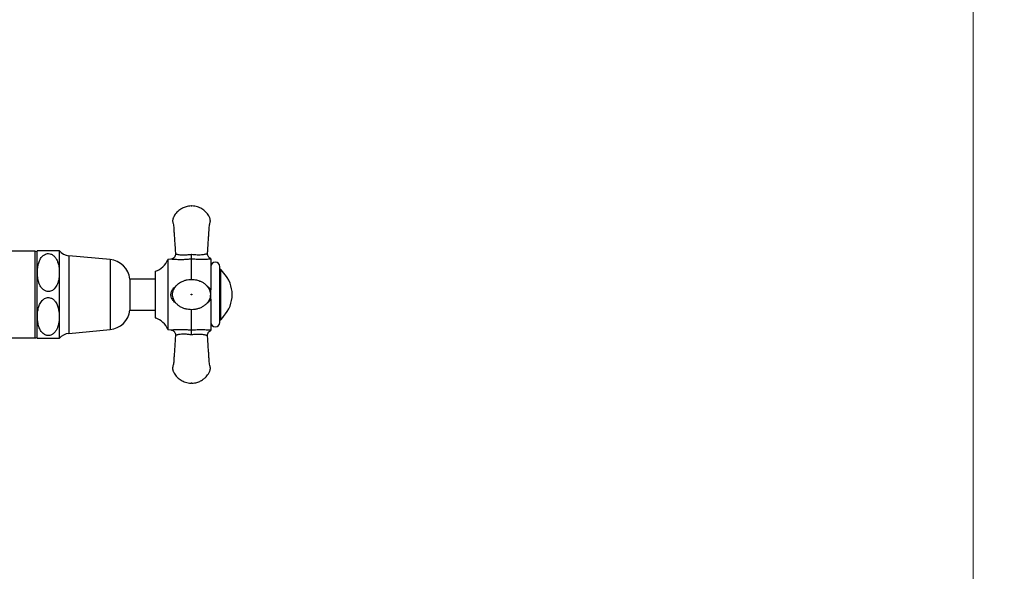
# Model space of a CAD drawing. Units: millimetres. Extents: x 120 to 2492, y 153 to 3444.
# Drawn here: x 1700 to 2081, y 1472 to 1685 of the extents above; entities that cross this region are included whole.
import ezdxf

# ---------------------------------------------------------------- set-up
doc = ezdxf.new("R2010")
doc.units = ezdxf.units.MM
doc.header["$LTSCALE"] = 12
doc.styles.add('SLDTEXTSTYLE2', font='TXT', dxfattribs={"width": 0.605})
doc.dimstyles.new('SLDDIMSTYLE0', dxfattribs={"dimtxt": 30, "dimasz": 39.624, "dimexe": 0, "dimexo": 0.0625, "dimgap": 7.5, "dimtad": 1, "dimrnd": 1e-09, "dimzin": 12, "dimdsep": 46, "dimtxsty": 'SLDTEXTSTYLE2', "dimsah": 1, "dimcen": 0.09, "dimadec": 0, "dimazin": 3, "dimtfac": 1, "dimtofl": 0, "dimtmove": 0, "dimatfit": 3, "dimfxl": 0, "dimfrac": 2, "dimtolj": 1, "dimtzin": 12, "dimarcsym": 0})
doc.dimstyles.new('SLDDIMSTYLE1', dxfattribs={"dimtxt": 30, "dimasz": 39.624, "dimexe": 0, "dimexo": 0.0625, "dimgap": 7.5, "dimtad": 1, "dimdec": 1, "dimrnd": 1e-09, "dimzin": 12, "dimdsep": 46, "dimtxsty": 'SLDTEXTSTYLE2', "dimsah": 1, "dimcen": 0.09, "dimadec": 0, "dimazin": 3, "dimtfac": 1, "dimtdec": 1, "dimtofl": 0, "dimtmove": 0, "dimatfit": 3, "dimfxl": 0, "dimfrac": 2, "dimtolj": 1, "dimtzin": 12, "dimarcsym": 0})

# ---------------------------------------------------------------- blocks, each defined once
blk = doc.blocks.new('_D_1')
at = {"color": 7, "linetype": 'Continuous', "lineweight": 0}
for p, q in [((1951.32, 2433.46), (2080.94, 2433.46)), ((2068.94, 2433.46), (2068.94, 1247.94)), ((1819.11, 1247.94), (2080.94, 1247.94))]:
    blk.add_line(p, q, dxfattribs=at)
at = {"color": 7, "linetype": 'Continuous', "lineweight": 18}
for points in [[(2068.94, 2433.46), (2062.84, 2393.83), (2075.03, 2393.83)], [(2068.94, 1247.94), (2075.03, 1287.57), (2062.84, 1287.57)]]:
    blk.add_solid(points, dxfattribs=at)
at = {"color": 7, "linetype": 'Continuous', "lineweight": 18, "insert": (2030.27, 1777.68), "char_height": 30, "attachment_point": 1, "rotation": 90, "style": 'SLDTEXTSTYLE2'}
blk.add_mtext('1185,5', dxfattribs=at)
blk = doc.blocks.new('_D_4')
at = {"color": 7, "linetype": 'Continuous', "lineweight": 0}
for p, q in [((1785.14, 2640.94), (1470.64, 2640.94)), ((1482.64, 1247.94), (1482.64, 2640.94)), ((1567.64, 1247.94), (1470.64, 1247.94))]:
    blk.add_line(p, q, dxfattribs=at)
at = {"color": 7, "linetype": 'Continuous', "lineweight": 18}
for points in [[(1482.64, 2640.94), (1476.54, 2601.32), (1488.73, 2601.32)], [(1482.64, 1247.94), (1488.73, 1287.57), (1476.54, 1287.57)]]:
    blk.add_solid(points, dxfattribs=at)
at = {"color": 7, "linetype": 'Continuous', "lineweight": 18, "insert": (1443.97, 1898.61), "char_height": 30, "attachment_point": 1, "rotation": 90, "style": 'SLDTEXTSTYLE2'}
blk.add_mtext('1393', dxfattribs=at)

msp = doc.modelspace()

# ---------------------------------------------------------------- linework, layer by layer
at = {"color": 7, "linetype": 'Continuous', "lineweight": 25}
for p, q in [((1705.638, 1595.694), (1696.787, 1595.694)), ((1706.388, 1595.644), (1706.388, 1562.244)), ((1706.62, 1595.944), (1715.088, 1595.944)), ((1715.088, 1595.944), (1715.088, 1587.444)), ((1734.727, 1592.494), (1718.812, 1593.978)), ((1758.326, 1592.619), (1757.089, 1592.467)), ((1757.089, 1592.467), (1757.089, 1565.421)), ((1766.268, 1584.792), (1766.268, 1592.674)), ((1766.268, 1592.674), (1766.268, 1592.674)), ((1773.768, 1592.692), (1773.768, 1580.717)), ((1777.268, 1568.194), (1777.268, 1589.694)), ((1715.088, 1587.444), (1715.088, 1570.444)), ((1752.302, 1587.956), (1752.268, 1587.918)), ((1752.268, 1587.918), (1752.268, 1569.97)), ((1752.302, 1569.933), (1752.302, 1587.956)), ((1777.667, 1588.694), (1777.268, 1588.694)), ((1777.667, 1569.194), (1777.667, 1588.694)), ((1752.268, 1584.944), (1742.388, 1584.944)), ((1742.388, 1584.944), (1742.388, 1572.944)), ((1773.768, 1577.172), (1773.768, 1565.196)), ((1715.088, 1570.444), (1715.088, 1561.944)), ((1742.388, 1572.944), (1752.268, 1572.944)), ((1766.268, 1565.215), (1766.268, 1573.106)), ((1752.268, 1569.97), (1752.302, 1569.933)), ((1777.268, 1569.194), (1777.667, 1569.194)), ((1718.812, 1563.91), (1734.727, 1565.394)), ((1757.089, 1565.421), (1758.326, 1565.269)), ((1766.268, 1565.215), (1766.268, 1565.215)), ((1696.787, 1562.194), (1705.638, 1562.194))]:
    msp.add_line(p, q, dxfattribs=at)
at = {"color": 8, "linetype": 'Continuous', "lineweight": 25}
for p, q in [((1705.638, 1595.694), (1705.638, 1562.194)), ((1718.812, 1593.978), (1718.812, 1563.91)), ((1734.727, 1592.494), (1734.727, 1565.394))]:
    msp.add_line(p, q, dxfattribs=at)
at = {"color": 7, "linetype": 'Continuous', "lineweight": 25, "flags": 128}
for points in [[(1778.673, 1587.377), (1778.398, 1587.769), (1777.667, 1588.694)], [(1777.667, 1569.194), (1778.398, 1570.12), (1778.673, 1570.512)]]:
    msp.add_lwpolyline(points, dxfattribs=at)
at = {"color": 7, "linetype": 'Continuous', "lineweight": 25}
for centre, radius, start, end in [((1705.638, 1594.194), 1.5, 60, 90), ((1710.854, 1592.434), 5.5, 140.34599, 144.28952), ((1719.322, 1599.455), 5.5, 219.66035, 264.67263), ((1733.937, 1584.031), 8.5, 6.16806, 84.67263), ((1749.694, 1595.519), 8, 289.02739, 337.57708), ((1775.518, 1589.694), 1.75, 0, 180), ((1769.716, 1578.944), 12.302, 316.72968, 43.27032), ((1733.937, 1573.858), 8.5, 275.32737, 353.83194), ((1749.694, 1562.37), 8, 22.42292, 70.97261), ((1775.518, 1568.194), 1.75, 180, 0), ((1719.322, 1558.434), 5.5, 95.32737, 140.33965), ((1705.638, 1563.694), 1.5, 270, 300), ((1710.854, 1565.455), 5.5, 215.71048, 219.66758)]:
    msp.add_arc(centre, radius, start, end, dxfattribs=at)
for points, knots in [([(1766.118, 1613.194), (1765.776, 1613.175), (1765.125, 1613.137), (1764.215, 1612.934), (1763.424, 1612.669), (1762.688, 1612.332), (1762.028, 1611.945), (1761.445, 1611.519), (1760.875, 1611.025), (1760.288, 1610.404), (1759.775, 1609.702), (1759.419, 1609.075), (1759.197, 1608.614), (1759.073, 1608.261), (1759.001, 1607.946), (1758.955, 1607.564), (1758.97, 1607.012), (1759.181, 1606.312), (1759.363, 1605.421), (1759.427, 1604.24), (1759.531, 1602.768), (1759.649, 1600.971), (1759.787, 1598.918), (1759.927, 1596.809), (1760.022, 1595.383), (1760.066, 1594.728)], [0, 0, 0, 0, 0.04521339, 0.08595508, 0.12253703, 0.15514641, 0.19261775, 0.22334444, 0.25032844, 0.2921587, 0.33582106, 0.36462074, 0.38737361, 0.40323982, 0.41380834, 0.43000383, 0.45396379, 0.48599105, 0.52596916, 0.57385505, 0.64173134, 0.72093257, 0.81146131, 0.91331651, 1, 1, 1, 1]), ([(1772.48, 1594.87), (1772.519, 1595.45), (1772.607, 1596.773), (1772.739, 1598.755), (1772.871, 1600.732), (1772.984, 1602.455), (1773.084, 1603.864), (1773.145, 1604.984), (1773.243, 1605.839), (1773.421, 1606.497), (1773.546, 1606.986), (1773.574, 1607.349), (1773.57, 1607.637), (1773.538, 1607.931), (1773.463, 1608.273), (1773.322, 1608.648), (1773.076, 1609.157), (1772.715, 1609.772), (1772.23, 1610.414), (1771.683, 1611.004), (1771.042, 1611.571), (1770.293, 1612.088), (1769.459, 1612.527), (1768.566, 1612.868), (1767.539, 1613.124), (1766.804, 1613.17), (1766.418, 1613.194)], [0, 0, 0, 0, 0.0772106, 0.1761424, 0.2638492, 0.3403301, 0.4055863, 0.4513933, 0.4893447, 0.5195399, 0.5418319, 0.5562765, 0.5677223, 0.5799998, 0.5955954, 0.6140959, 0.6330085, 0.6706393, 0.7086201, 0.7396046, 0.7774047, 0.8220523, 0.8601417, 0.9023118, 0.9487981, 1, 1, 1, 1]), ([(1715.088, 1587.444), (1715.069, 1588.027), (1715.032, 1589.2), (1714.73, 1590.779), (1714.32, 1591.957), (1713.919, 1592.74), (1713.477, 1593.407), (1712.947, 1593.969), (1712.336, 1594.386), (1711.738, 1594.663), (1710.974, 1594.815), (1710.115, 1594.717), (1709.408, 1594.417), (1708.854, 1594.029), (1708.338, 1593.531), (1707.85, 1592.864), (1707.432, 1592.049), (1707.122, 1591.197), (1706.821, 1590.03), (1706.649, 1588.737), (1706.605, 1587.337), (1706.66, 1586.135), (1706.816, 1584.927), (1707.099, 1583.718), (1707.478, 1582.726), (1707.902, 1581.961), (1708.36, 1581.328), (1708.896, 1580.809), (1709.495, 1580.437), (1710.086, 1580.192), (1710.84, 1580.072), (1711.691, 1580.199), (1712.392, 1580.523), (1712.946, 1580.937), (1713.467, 1581.472), (1713.956, 1582.186), (1714.365, 1583.052), (1714.662, 1583.946), (1714.939, 1585.159), (1715.072, 1586.332), (1715.085, 1587.2), (1715.088, 1587.444)], [0, 0, 0, 0, 0.0488737, 0.0983679, 0.1337611, 0.1518537, 0.1701321, 0.19812, 0.2120648, 0.2264398, 0.2471245, 0.2678457, 0.288144, 0.3035484, 0.319385, 0.3440774, 0.3694102, 0.3940616, 0.4189183, 0.4696134, 0.502937, 0.5364164, 0.5704627, 0.6047718, 0.6397618, 0.6578077, 0.675837, 0.7023573, 0.715568, 0.7291787, 0.7496651, 0.7701727, 0.7906543, 0.8066507, 0.8230936, 0.8491615, 0.8758998, 0.9014183, 0.9271358, 0.979532, 1, 1, 1, 1]), ([(1760.06, 1594.726), (1760.063, 1594.696), (1760.083, 1594.543), (1760.049, 1594.258), (1759.954, 1593.895), (1759.792, 1593.566), (1759.591, 1593.29), (1759.362, 1593.066), (1759.118, 1592.891), (1758.871, 1592.763), (1758.63, 1592.679), (1758.449, 1592.634), (1758.349, 1592.624), (1758.327, 1592.621)], [0, 0, 0, 0, 0.0304261, 0.1537074, 0.2833078, 0.4039093, 0.5168528, 0.6229381, 0.7223775, 0.8149865, 0.9002307, 0.9772134, 1, 1, 1, 1]), ([(1766.268, 1592.674), (1766.268, 1592.773), (1766.266, 1592.971), (1766.262, 1593.503), (1766.258, 1594.044), (1766.255, 1594.399), (1766.254, 1594.529), (1766.254, 1594.534)], [0, 0, 0, 0, 0.2787523, 0.5574505, 0.8376105, 0.9930875, 1, 1, 1, 1]), ([(1773.77, 1592.876), (1773.689, 1592.907), (1773.51, 1592.976), (1773.254, 1593.146), (1773.001, 1593.371), (1772.782, 1593.654), (1772.611, 1593.979), (1772.503, 1594.342), (1772.46, 1594.645), (1772.48, 1594.824), (1772.485, 1594.87)], [0, 0, 0, 0, 0.1029828, 0.2244607, 0.3595173, 0.5001554, 0.6438756, 0.7890917, 0.9446945, 1, 1, 1, 1]), ([(1773.768, 1592.692), (1773.567, 1592.67), (1773.17, 1592.626), (1772.366, 1592.559), (1771.371, 1592.501), (1770.152, 1592.471), (1768.807, 1592.491), (1767.506, 1592.557), (1766.681, 1592.635), (1766.268, 1592.674)], [0, 0, 0, 0, 0.1244233, 0.2449919, 0.3657819, 0.537243, 0.7089268, 0.8544578, 1, 1, 1, 1]), ([(1773.768, 1592.692), (1773.768, 1592.736), (1773.768, 1592.824), (1773.768, 1592.855), (1773.768, 1592.87)], [0, 0, 0, 0, 0.5064067, 1, 1, 1, 1]), ([(1759.356, 1580.833), (1759.229, 1580.469), (1758.984, 1579.77), (1758.937, 1578.695), (1759.093, 1577.729), (1759.403, 1576.895), (1759.799, 1576.199), (1760.232, 1575.632), (1760.685, 1575.159), (1761.317, 1574.617), (1762.19, 1574.052), (1763.33, 1573.555), (1764.531, 1573.231), (1765.773, 1573.077), (1767.038, 1573.095), (1768.309, 1573.293), (1769.555, 1573.681), (1770.719, 1574.262), (1771.737, 1575.015), (1772.555, 1575.901), (1773.148, 1576.885), (1773.507, 1577.944), (1773.614, 1579.055), (1773.454, 1580.176), (1773.028, 1581.25), (1772.368, 1582.223), (1771.516, 1583.058), (1770.554, 1583.715), (1769.585, 1584.179), (1768.673, 1584.485), (1767.772, 1584.687), (1766.8, 1584.8), (1765.752, 1584.796), (1764.837, 1584.684), (1764.112, 1584.529), (1763.566, 1584.378), (1762.984, 1584.175), (1762.321, 1583.88), (1761.566, 1583.444), (1760.754, 1582.822), (1760.11, 1582.124), (1759.641, 1581.436), (1759.453, 1581.038), (1759.356, 1580.833)], [0, 0, 0, 0, 0.0277602, 0.0533811, 0.0768748, 0.0982435, 0.1174822, 0.1345844, 0.1498365, 0.164835, 0.1947636, 0.2246876, 0.2545811, 0.284551, 0.3149756, 0.3459053, 0.3773551, 0.4091191, 0.4396601, 0.4685702, 0.4958403, 0.5222348, 0.5488933, 0.5758796, 0.6034946, 0.6317772, 0.6604373, 0.6893074, 0.7158074, 0.7379245, 0.758865, 0.7825782, 0.8089079, 0.8356574, 0.84907, 0.8625926, 0.8768118, 0.8942608, 0.9152786, 0.9399079, 0.9681326, 0.9836098, 1, 1, 1, 1]), ([(1766.268, 1579.094), (1766.248, 1579.092), (1766.209, 1579.088), (1766.159, 1579.053), (1766.126, 1579.003), (1766.114, 1578.944), (1766.126, 1578.885), (1766.159, 1578.835), (1766.209, 1578.802), (1766.268, 1578.79), (1766.327, 1578.802), (1766.377, 1578.835), (1766.41, 1578.885), (1766.422, 1578.944), (1766.41, 1579.003), (1766.377, 1579.053), (1766.335, 1579.081), (1766.298, 1579.093), (1766.278, 1579.094), (1766.268, 1579.094)], [0, 0, 0, 0, 0.06268969, 0.12506457, 0.18753667, 0.25000876, 0.31248085, 0.37495295, 0.43742504, 0.49989714, 0.56236923, 0.62484132, 0.68731342, 0.74978551, 0.81225761, 0.8747297, 0.93720179, 0.96874592, 1, 1, 1, 1]), ([(1773.768, 1577.172), (1773.768, 1577.462), (1773.768, 1578.042), (1773.768, 1578.927), (1773.768, 1579.822), (1773.768, 1580.418), (1773.768, 1580.717)], [0, 0, 0, 0, 0.2465466, 0.4935096, 0.7458318, 1, 1, 1, 1]), ([(1715.088, 1570.444), (1715.08, 1570.822), (1715.061, 1571.704), (1714.878, 1573.091), (1714.547, 1574.372), (1714.108, 1575.409), (1713.686, 1576.118), (1713.211, 1576.697), (1712.764, 1577.1), (1712.299, 1577.403), (1711.741, 1577.659), (1711.001, 1577.814), (1710.137, 1577.723), (1709.427, 1577.427), (1708.873, 1577.044), (1708.358, 1576.554), (1707.87, 1575.897), (1707.457, 1575.103), (1707.151, 1574.285), (1706.852, 1573.181), (1706.669, 1571.934), (1706.605, 1570.56), (1706.647, 1569.201), (1706.806, 1567.964), (1707.073, 1566.861), (1707.337, 1566.081), (1707.669, 1565.359), (1708.068, 1564.707), (1708.573, 1564.101), (1709.108, 1563.662), (1709.622, 1563.38), (1710.056, 1563.217), (1710.523, 1563.122), (1711.125, 1563.101), (1711.737, 1563.229), (1712.3, 1563.485), (1712.784, 1563.802), (1713.259, 1564.239), (1713.794, 1564.916), (1714.279, 1565.816), (1714.728, 1567.111), (1715.03, 1568.665), (1715.069, 1569.848), (1715.088, 1570.444)], [0, 0, 0, 0, 0.0317006, 0.0740031, 0.1168386, 0.1414792, 0.1664878, 0.18351, 0.2008856, 0.2131401, 0.2256932, 0.2465111, 0.2673702, 0.2876317, 0.3029141, 0.3186258, 0.3430376, 0.3680838, 0.3914944, 0.4150886, 0.4631613, 0.4966602, 0.5303186, 0.5771352, 0.6008712, 0.6247509, 0.6452409, 0.6659617, 0.6864896, 0.7076989, 0.7190059, 0.7305846, 0.7419091, 0.7536474, 0.774083, 0.7867029, 0.7996871, 0.8179735, 0.8367573, 0.8683665, 0.9007639, 0.9500003, 1, 1, 1, 1]), ([(1758.277, 1565.269), (1758.326, 1565.265), (1758.462, 1565.255), (1758.709, 1565.188), (1758.997, 1565.069), (1759.283, 1564.887), (1759.536, 1564.662), (1759.756, 1564.381), (1759.928, 1564.056), (1760.038, 1563.694), (1760.082, 1563.389), (1760.063, 1563.209), (1760.058, 1563.162)], [0, 0, 0, 0, 0.047641, 0.1335526, 0.2504908, 0.3524649, 0.4647014, 0.5818137, 0.7015919, 0.8226754, 0.9529752, 1, 1, 1, 1]), ([(1760.066, 1563.16), (1760.024, 1562.533), (1759.933, 1561.163), (1759.798, 1559.133), (1759.665, 1557.157), (1759.552, 1555.433), (1759.452, 1554.024), (1759.392, 1552.905), (1759.294, 1552.049), (1759.115, 1551.392), (1758.99, 1550.902), (1758.962, 1550.539), (1758.966, 1550.252), (1758.998, 1549.957), (1759.073, 1549.615), (1759.214, 1549.24), (1759.46, 1548.731), (1759.821, 1548.116), (1760.306, 1547.475), (1760.854, 1546.885), (1761.495, 1546.318), (1762.243, 1545.801), (1763.078, 1545.362), (1763.971, 1545.021), (1764.997, 1544.764), (1765.733, 1544.718), (1766.118, 1544.694)], [0, 0, 0, 0, 0.0829712, 0.1812854, 0.2684446, 0.3444482, 0.4092969, 0.454818, 0.4925325, 0.5225392, 0.544692, 0.5590465, 0.5704208, 0.5826216, 0.59812, 0.616505, 0.6352995, 0.6726954, 0.7104391, 0.7412301, 0.7787943, 0.8231632, 0.8610147, 0.9029216, 0.9491177, 1, 1, 1, 1]), ([(1766.254, 1563.354), (1766.254, 1563.36), (1766.255, 1563.49), (1766.258, 1563.845), (1766.262, 1564.385), (1766.266, 1564.917), (1766.268, 1565.115), (1766.268, 1565.215)], [0, 0, 0, 0, 0.00691244, 0.16238951, 0.4425495, 0.72124766, 1, 1, 1, 1]), ([(1766.268, 1565.215), (1766.379, 1565.226), (1766.911, 1565.28), (1767.863, 1565.353), (1769.11, 1565.405), (1770.297, 1565.415), (1771.405, 1565.385), (1772.323, 1565.333), (1773.059, 1565.271), (1773.506, 1565.226), (1773.713, 1565.203), (1773.768, 1565.196)], [0, 0, 0, 0, 0.039274, 0.1875592, 0.336218, 0.484347, 0.6223205, 0.7600935, 0.861644, 0.9630195, 1, 1, 1, 1]), ([(1766.418, 1544.694), (1766.761, 1544.714), (1767.412, 1544.751), (1768.321, 1544.954), (1769.112, 1545.22), (1769.848, 1545.556), (1770.508, 1545.943), (1771.092, 1546.369), (1771.662, 1546.864), (1772.248, 1547.485), (1772.761, 1548.186), (1773.118, 1548.814), (1773.339, 1549.275), (1773.463, 1549.627), (1773.535, 1549.943), (1773.581, 1550.325), (1773.566, 1550.876), (1773.356, 1551.576), (1773.173, 1552.468), (1773.109, 1553.648), (1773.005, 1555.121), (1772.887, 1556.917), (1772.75, 1558.97), (1772.612, 1561.033), (1772.52, 1562.411), (1772.48, 1563.019)], [0, 0, 0, 0, 0.0454974, 0.086495, 0.1233068, 0.156121, 0.1938277, 0.2247475, 0.251901, 0.293994, 0.3379306, 0.3669112, 0.389807, 0.4057729, 0.4164078, 0.432705, 0.4568155, 0.489044, 0.5292732, 0.5774599, 0.6457626, 0.7254614, 0.8165588, 0.9190538, 1, 1, 1, 1]), ([(1772.485, 1563.018), (1772.48, 1563.068), (1772.462, 1563.24), (1772.503, 1563.544), (1772.607, 1563.902), (1772.776, 1564.224), (1772.982, 1564.494), (1773.214, 1564.712), (1773.461, 1564.878), (1773.647, 1564.976), (1773.752, 1565.01), (1773.769, 1565.016)], [0, 0, 0, 0, 0.0587375, 0.2042138, 0.35589, 0.4971291, 0.6294791, 0.7537934, 0.8702685, 0.9786435, 1, 1, 1, 1]), ([(1773.768, 1565.018), (1773.768, 1565.018), (1773.768, 1564.996), (1773.768, 1565.074), (1773.768, 1565.155), (1773.768, 1565.196)], [0, 0, 0, 0, 0.0130388, 0.5047207, 1, 1, 1, 1]), ([(1715.088, 1561.944), (1715.081, 1561.944), (1715.065, 1561.944), (1714.942, 1561.944), (1714.741, 1561.944), (1714.449, 1561.944), (1714.033, 1561.944), (1713.552, 1561.944), (1713.06, 1561.944), (1712.637, 1561.944), (1712.148, 1561.944), (1711.525, 1561.944), (1710.756, 1561.944), (1709.915, 1561.944), (1709.218, 1561.944), (1708.664, 1561.944), (1708.138, 1561.944), (1707.649, 1561.944), (1707.24, 1561.944), (1706.949, 1561.944), (1706.753, 1561.944), (1706.65, 1561.944), (1706.606, 1561.944), (1706.62, 1561.944), (1706.62, 1561.944)], [0, 0, 0, 0, 0.0619079, 0.1240838, 0.1800802, 0.2364675, 0.2925304, 0.3498098, 0.3779613, 0.4065765, 0.4347822, 0.4640125, 0.5046462, 0.545292, 0.5867558, 0.6201031, 0.654376, 0.7096858, 0.7664043, 0.8238391, 0.881752, 0.9407344, 0.9999618, 1, 1, 1, 1]), ([(1766.268, 1544.694), (1766.248, 1544.694), (1766.209, 1544.694), (1766.16, 1544.694), (1766.125, 1544.694), (1766.12, 1544.694), (1766.118, 1544.694)], [0, 0, 0, 0, 0.25075, 0.5002408, 0.7501204, 1, 1, 1, 1]), ([(1766.418, 1544.694), (1766.416, 1544.694), (1766.411, 1544.694), (1766.377, 1544.694), (1766.335, 1544.694), (1766.298, 1544.694), (1766.278, 1544.694), (1766.268, 1544.694)], [0, 0, 0, 0, 0.24967417, 0.49934834, 0.7490225, 0.87509085, 1, 1, 1, 1])]:
    msp.add_open_spline(points, degree=3, knots=knots, dxfattribs=at)
msp.add_open_spline([(1766.118, 1613.194), (1766.12, 1613.194), (1766.125, 1613.194), (1766.16, 1613.194), (1766.209, 1613.194), (1766.268, 1613.194), (1766.327, 1613.194), (1766.377, 1613.194), (1766.411, 1613.194), (1766.416, 1613.194), (1766.418, 1613.194)], degree=3, dxfattribs=at)
at = {"color": 8, "linetype": 'Continuous', "lineweight": 25}
for points, knots in [([(1760.083, 1594.729), (1760.077, 1594.731), (1760.046, 1594.742), (1760.14, 1594.708), (1760.296, 1594.655), (1760.56, 1594.577), (1760.934, 1594.488), (1761.497, 1594.388), (1762.234, 1594.307), (1763.069, 1594.273), (1763.882, 1594.285), (1764.921, 1594.343), (1765.717, 1594.457), (1766.254, 1594.534)], [0, 0, 0, 0, 0.0147834, 0.0777968, 0.135147, 0.1942327, 0.2744217, 0.3567985, 0.477163, 0.6009085, 0.698299, 0.796697, 1, 1, 1, 1]), ([(1766.254, 1594.534), (1766.622, 1594.487), (1767.367, 1594.393), (1768.488, 1594.334), (1769.602, 1594.343), (1770.535, 1594.421), (1771.272, 1594.535), (1771.853, 1594.663), (1772.242, 1594.786), (1772.421, 1594.852), (1772.491, 1594.88), (1772.471, 1594.872), (1772.467, 1594.87)], [0, 0, 0, 0, 0.1390317, 0.2804923, 0.4249953, 0.5734933, 0.6673036, 0.7634465, 0.8793443, 0.931389, 0.985131, 1, 1, 1, 1]), ([(1766.268, 1592.674), (1765.673, 1592.609), (1764.469, 1592.479), (1762.882, 1592.411), (1761.532, 1592.406), (1760.539, 1592.437), (1759.727, 1592.484), (1759.152, 1592.531), (1758.719, 1592.572), (1758.437, 1592.603), (1758.304, 1592.619), (1758.323, 1592.616), (1758.327, 1592.616)], [0, 0, 0, 0, 0.173349, 0.3506799, 0.4698997, 0.5914345, 0.6778867, 0.7664136, 0.8339516, 0.903608, 0.9811735, 1, 1, 1, 1]), ([(1760.223, 1575.667), (1760.061, 1575.786), (1759.654, 1576.088), (1759.152, 1576.638), (1758.721, 1577.289), (1758.43, 1577.977), (1758.296, 1578.692), (1758.324, 1579.397), (1758.477, 1580.034), (1758.748, 1580.643), (1759.166, 1581.267), (1759.684, 1581.831), (1760.118, 1582.146), (1760.304, 1582.281)], [0, 0, 0, 0, 0.075452, 0.1903829, 0.2780648, 0.3684971, 0.4691972, 0.5489844, 0.631974, 0.7140068, 0.7984541, 0.913652, 1, 1, 1, 1]), ([(1772.204, 1582.329), (1772.266, 1582.291), (1772.576, 1582.103), (1773.055, 1581.656), (1773.507, 1581.142), (1773.713, 1580.806), (1773.768, 1580.717)], [0, 0, 0, 0, 0.0967564, 0.479092, 0.8607691, 1, 1, 1, 1]), ([(1773.768, 1577.172), (1773.565, 1576.882), (1773.166, 1576.31), (1772.579, 1575.784), (1772.219, 1575.563), (1772.151, 1575.521)], [0, 0, 0, 0, 0.4554543, 0.8967984, 1, 1, 1, 1]), ([(1758.327, 1565.272), (1758.328, 1565.272), (1758.329, 1565.273), (1758.48, 1565.29), (1758.748, 1565.319), (1759.165, 1565.359), (1759.749, 1565.406), (1760.59, 1565.454), (1761.645, 1565.485), (1763.003, 1565.474), (1764.557, 1565.401), (1765.694, 1565.277), (1766.268, 1565.215)], [0, 0, 0, 0, 0.04262843, 0.10654904, 0.16973275, 0.23477611, 0.32350438, 0.41479298, 0.54035216, 0.66891738, 0.832712, 1, 1, 1, 1]), ([(1766.254, 1563.354), (1766.214, 1563.361), (1765.705, 1563.444), (1764.705, 1563.567), (1763.429, 1563.624), (1762.336, 1563.59), (1761.557, 1563.51), (1760.956, 1563.405), (1760.49, 1563.297), (1760.129, 1563.177), (1760.097, 1563.165), (1760.083, 1563.159)], [0, 0, 0, 0, 0.0149647, 0.1940703, 0.3786162, 0.506295, 0.6373867, 0.720192, 0.8050615, 0.913893, 1, 1, 1, 1]), ([(1772.467, 1563.018), (1772.462, 1563.02), (1772.452, 1563.024), (1772.304, 1563.08), (1772.081, 1563.155), (1771.747, 1563.248), (1771.244, 1563.358), (1770.578, 1563.461), (1769.806, 1563.528), (1769.036, 1563.553), (1768.027, 1563.539), (1767.088, 1563.468), (1766.408, 1563.375), (1766.254, 1563.354)], [0, 0, 0, 0, 0.0613745, 0.1161187, 0.1725627, 0.2478661, 0.3252168, 0.437243, 0.5523072, 0.6472748, 0.7432641, 0.9416892, 1, 1, 1, 1])]:
    msp.add_open_spline(points, degree=3, knots=knots, dxfattribs=at)

# ---------------------------------------------------------------- dimensions: what is measured, and where the dimension line sits
at = {"color": 7, "linetype": 'Continuous', "lineweight": 18}
for base, p1, p2, dimstyle, picture, middle in [((1482.638, 2640.944), (1579.638, 1247.944), (1797.138, 2640.944), 'SLDDIMSTYLE0', '_D_4', (1482.638, 1944.444)), ((2068.937, 1247.944), (1939.32, 2433.455), (1807.114, 1247.944), 'SLDDIMSTYLE1', '_D_1', (2068.937, 1840.7))]:
    dim = msp.add_linear_dim(base=base, p1=p1, p2=p2, angle=90, dimstyle=dimstyle, dxfattribs=at)
    dim.commit()
    dim.dimension.update_dxf_attribs({"geometry": picture, "text_midpoint": middle, "dimtype": 160})

doc.saveas('drawing.dxf')
